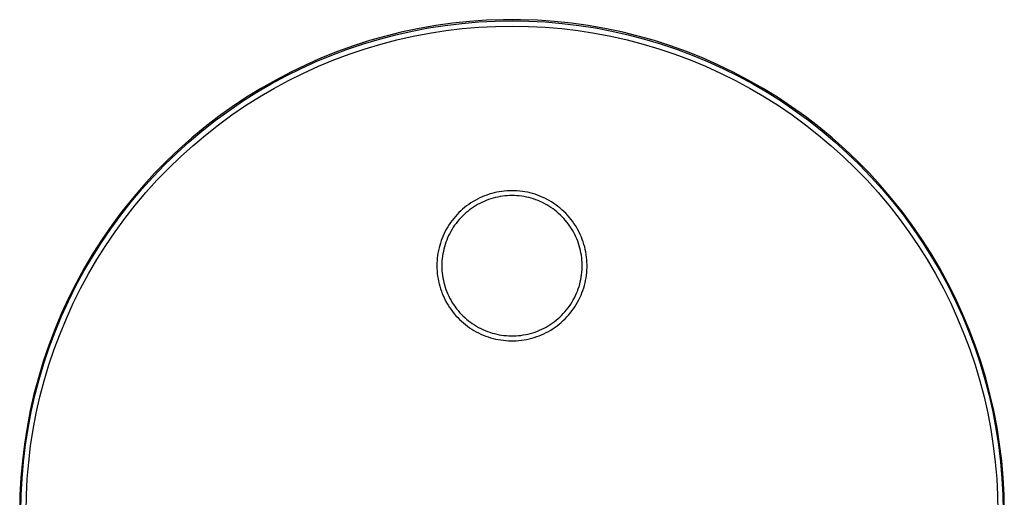
# Model space of a CAD drawing. Units: millimetres. Extents: x -192 to 227, y -224 to 241.
# Drawn here: x 67 to 227, y 163 to 241 of the extents above; entities that cross this region are included whole.
import ezdxf

# ---------------------------------------------------------------- set-up
doc = ezdxf.new("R2010")
doc.units = ezdxf.units.MM
doc.header["$MEASUREMENT"] = 0
doc.layers.add('Default', color=255, linetype='Continuous')

msp = doc.modelspace()

# ---------------------------------------------------------------- linework, layer by layer
at = {"layer": 'Default'}
for p, q in [((137.56, 240.28), (134.83, 239.9)), ((136.34, 239.92), (139.05, 240.25)), ((140.31, 240.56), (137.56, 240.28)), ((139.05, 240.25), (141.76, 240.48)), ((143.07, 240.75), (140.31, 240.56)), ((141.76, 240.48), (144.48, 240.62)), ((145.83, 240.85), (143.07, 240.75)), ((144.48, 240.62), (147.21, 240.66)), ((148.59, 240.85), (145.83, 240.85)), ((147.21, 240.66), (149.93, 240.62)), ((151.35, 240.75), (148.59, 240.85)), ((149.93, 240.62), (152.65, 240.48)), ((154.1, 240.56), (151.35, 240.75)), ((152.65, 240.48), (155.37, 240.25)), ((156.85, 240.28), (154.1, 240.56)), ((155.37, 240.25), (158.07, 239.92)), ((159.59, 239.9), (156.85, 240.28)), ((129.41, 238.85), (126.72, 238.19)), ((128.31, 238.4), (130.97, 239)), ((132.11, 239.42), (129.41, 238.85)), ((130.97, 239), (133.65, 239.5)), ((131.14, 238.16), (133.79, 238.66)), ((134.83, 239.9), (132.11, 239.42)), ((133.65, 239.5), (136.34, 239.92)), ((133.79, 238.66), (136.46, 239.07)), ((136.46, 239.07), (139.13, 239.39)), ((139.13, 239.39), (141.82, 239.62)), ((141.82, 239.62), (144.51, 239.76)), ((144.51, 239.76), (147.21, 239.81)), ((147.21, 239.81), (149.9, 239.76)), ((149.9, 239.76), (152.59, 239.62)), ((152.59, 239.62), (155.28, 239.39)), ((155.28, 239.39), (157.96, 239.07)), ((157.96, 239.07), (160.62, 238.66)), ((158.07, 239.92), (160.77, 239.5)), ((162.31, 239.42), (159.59, 239.9)), ((160.62, 238.66), (163.27, 238.16)), ((160.77, 239.5), (163.44, 239)), ((165.01, 238.85), (162.31, 239.42)), ((163.44, 239), (166.1, 238.4)), ((167.69, 238.19), (165.01, 238.85)), ((120.48, 236.06), (123.06, 236.92)), ((124.07, 237.44), (121.44, 236.6)), ((123.06, 236.92), (125.68, 237.7)), ((123.32, 236.11), (125.91, 236.88)), ((126.72, 238.19), (124.07, 237.44)), ((125.68, 237.7), (128.31, 238.4)), ((125.91, 236.88), (128.51, 237.56)), ((128.51, 237.56), (131.14, 238.16)), ((163.27, 238.16), (165.9, 237.56)), ((165.9, 237.56), (168.51, 236.88)), ((166.1, 238.4), (168.74, 237.7)), ((170.35, 237.44), (167.69, 238.19)), ((168.51, 236.88), (171.09, 236.11)), ((168.74, 237.7), (171.35, 236.92)), ((172.98, 236.6), (170.35, 237.44)), ((171.35, 236.92), (173.93, 236.06)), ((118.84, 235.66), (116.27, 234.64)), ((117.93, 235.1), (120.48, 236.06)), ((118.24, 234.3), (120.77, 235.25)), ((121.44, 236.6), (118.84, 235.66)), ((120.77, 235.25), (123.32, 236.11)), ((171.09, 236.11), (173.65, 235.25)), ((175.58, 235.66), (172.98, 236.6)), ((173.65, 235.25), (176.17, 234.3)), ((173.93, 236.06), (176.48, 235.1)), ((178.14, 234.64), (175.58, 235.66)), ((112.93, 232.93), (115.41, 234.06)), ((116.27, 234.64), (113.75, 233.53)), ((115.41, 234.06), (117.93, 235.1)), ((115.75, 233.27), (118.24, 234.3)), ((176.17, 234.3), (178.66, 233.27)), ((176.48, 235.1), (179, 234.06)), ((180.67, 233.53), (178.14, 234.64)), ((179, 234.06), (181.48, 232.93)), ((111.26, 232.33), (108.81, 231.04)), ((110.49, 231.72), (112.93, 232.93)), ((110.88, 230.96), (113.3, 232.16)), ((113.75, 233.53), (111.26, 232.33)), ((113.3, 232.16), (115.75, 233.27)), ((178.66, 233.27), (181.11, 232.16)), ((183.16, 232.33), (180.67, 233.53)), ((181.11, 232.16), (183.53, 230.96)), ((181.48, 232.93), (183.92, 231.72)), ((185.6, 231.04), (183.16, 232.33)), ((105.74, 229.05), (108.09, 230.42)), ((108.81, 231.04), (106.41, 229.68)), ((108.09, 230.42), (110.49, 231.72)), ((108.51, 229.68), (110.88, 230.96)), ((183.53, 230.96), (185.9, 229.68)), ((183.92, 231.72), (186.32, 230.42)), ((188, 229.68), (185.6, 231.04)), ((186.32, 230.42), (188.67, 229.05)), ((103.44, 227.59), (105.74, 229.05)), ((106.41, 229.68), (104.06, 228.23)), ((106.19, 228.32), (108.51, 229.68)), ((185.9, 229.68), (188.23, 228.32)), ((190.35, 228.23), (188, 229.68)), ((188.67, 229.05), (190.98, 227.59)), ((101.18, 226.06), (103.44, 227.59)), ((104.06, 228.23), (101.76, 226.7)), ((103.91, 226.88), (106.19, 228.32)), ((188.23, 228.32), (190.51, 226.88)), ((192.65, 226.7), (190.35, 228.23)), ((190.98, 227.59), (193.23, 226.06)), ((98.99, 224.45), (101.18, 226.06)), ((101.76, 226.7), (99.52, 225.09)), ((101.68, 225.36), (103.91, 226.88)), ((190.51, 226.88), (192.74, 225.36)), ((194.9, 225.09), (192.65, 226.7)), ((193.23, 226.06), (195.43, 224.45)), ((96.84, 222.77), (98.99, 224.45)), ((99.52, 225.09), (97.33, 223.41)), ((99.5, 223.77), (101.68, 225.36)), ((192.74, 225.36), (194.91, 223.77)), ((197.09, 223.41), (194.9, 225.09)), ((195.43, 224.45), (197.57, 222.76)), ((94.76, 221.01), (96.84, 222.77)), ((97.33, 223.41), (95.2, 221.65)), ((97.38, 222.1), (99.5, 223.77)), ((194.91, 223.77), (197.03, 222.1)), ((199.22, 221.65), (197.09, 223.41)), ((197.57, 222.76), (199.66, 221.01)), ((92.74, 219.18), (94.76, 221.01)), ((95.2, 221.65), (93.13, 219.82)), ((95.32, 220.36), (97.38, 222.1)), ((197.03, 222.1), (199.09, 220.36)), ((201.28, 219.82), (199.22, 221.65)), ((199.66, 221.01), (201.68, 219.18)), ((93.13, 219.82), (91.13, 217.91)), ((93.32, 218.56), (95.32, 220.36)), ((199.09, 220.36), (201.09, 218.56)), ((203.29, 217.91), (201.28, 219.82)), ((91.13, 217.91), (89.19, 215.94)), ((90.78, 217.29), (92.74, 219.18)), ((91.38, 216.69), (93.32, 218.56)), ((201.09, 218.56), (203.03, 216.69)), ((201.68, 219.18), (203.64, 217.29)), ((205.22, 215.94), (203.29, 217.91)), ((88.88, 215.33), (90.78, 217.29)), ((89.51, 214.75), (91.38, 216.69)), ((203.03, 216.69), (204.91, 214.75)), ((203.64, 217.29), (205.53, 215.33)), ((87.06, 213.31), (88.88, 215.33)), ((89.19, 215.94), (87.33, 213.91)), ((87.7, 212.75), (89.51, 214.75)), ((204.91, 214.75), (206.71, 212.75)), ((207.09, 213.91), (205.22, 215.94)), ((205.53, 215.33), (207.36, 213.31)), ((85.3, 211.22), (87.06, 213.31)), ((87.33, 213.91), (85.53, 211.81)), ((144.72, 212.8), (144.32, 212.71)), ((145.13, 212.88), (144.72, 212.8)), ((145.55, 212.95), (145.13, 212.88)), ((145.96, 213), (145.55, 212.95)), ((146.37, 213.03), (145.96, 213)), ((146.79, 213.05), (146.37, 213.03)), ((147.21, 213.06), (146.79, 213.05)), ((147.63, 213.05), (147.21, 213.06)), ((148.05, 213.03), (147.63, 213.05)), ((148.47, 212.99), (148.05, 213.03)), ((148.89, 212.94), (148.47, 212.99)), ((149.31, 212.88), (148.89, 212.94)), ((149.73, 212.8), (149.31, 212.88)), ((208.88, 211.81), (207.09, 213.91)), ((207.36, 213.31), (209.11, 211.22)), ((83.62, 209.08), (85.3, 211.22)), ((85.53, 211.81), (83.81, 209.65)), ((85.96, 210.68), (87.7, 212.75)), ((140.87, 211.28), (140.52, 211.06)), ((141.23, 211.49), (140.87, 211.28)), ((141.59, 211.69), (141.23, 211.49)), ((141.97, 211.88), (141.59, 211.69)), ((142.35, 212.05), (141.97, 211.88)), ((142.67, 211.32), (142.31, 211.15)), ((142.73, 212.21), (142.35, 212.05)), ((143.02, 211.46), (142.67, 211.32)), ((143.12, 212.35), (142.73, 212.21)), ((143.39, 211.6), (143.02, 211.46)), ((143.52, 212.49), (143.12, 212.35)), ((143.76, 211.73), (143.39, 211.6)), ((143.92, 212.61), (143.52, 212.49)), ((144.13, 211.84), (143.76, 211.73)), ((144.32, 212.71), (143.92, 212.61)), ((144.51, 211.94), (144.13, 211.84)), ((144.89, 212.02), (144.51, 211.94)), ((145.27, 212.09), (144.89, 212.02)), ((145.65, 212.15), (145.27, 212.09)), ((146.04, 212.2), (145.65, 212.15)), ((146.43, 212.23), (146.04, 212.2)), ((146.82, 212.25), (146.43, 212.23)), ((147.21, 212.26), (146.82, 212.25)), ((147.6, 212.25), (147.21, 212.26)), ((148, 212.23), (147.6, 212.25)), ((148.39, 212.2), (148, 212.23)), ((148.78, 212.15), (148.39, 212.2)), ((149.17, 212.09), (148.78, 212.15)), ((149.56, 212.01), (149.17, 212.09)), ((149.94, 211.93), (149.56, 212.01)), ((150.14, 212.7), (149.73, 212.8)), ((150.33, 211.82), (149.94, 211.93)), ((150.55, 212.59), (150.14, 212.7)), ((150.7, 211.71), (150.33, 211.82)), ((150.95, 212.47), (150.55, 212.59)), ((151.08, 211.58), (150.7, 211.71)), ((151.35, 212.33), (150.95, 212.47)), ((151.45, 211.44), (151.08, 211.58)), ((151.75, 212.18), (151.35, 212.33)), ((151.81, 211.29), (151.45, 211.44)), ((152.13, 212.02), (151.75, 212.18)), ((152.17, 211.12), (151.81, 211.29)), ((152.52, 211.84), (152.13, 212.02)), ((152.9, 211.65), (152.52, 211.84)), ((153.27, 211.45), (152.9, 211.65)), ((153.63, 211.23), (153.27, 211.45)), ((153.98, 211), (153.63, 211.23)), ((206.71, 212.75), (208.45, 210.68)), ((210.61, 209.65), (208.88, 211.81)), ((209.11, 211.22), (210.8, 209.08)), ((83.81, 209.65), (82.16, 207.43)), ((84.3, 208.56), (85.96, 210.68)), ((138.88, 209.78), (138.58, 209.49)), ((139.19, 210.05), (138.88, 209.78)), ((139.51, 210.32), (139.19, 210.05)), ((139.84, 210.58), (139.51, 210.32)), ((140.01, 209.7), (139.71, 209.45)), ((140.17, 210.83), (139.84, 210.58)), ((140.32, 209.94), (140.01, 209.7)), ((140.52, 211.06), (140.17, 210.83)), ((140.63, 210.17), (140.32, 209.94)), ((140.95, 210.39), (140.63, 210.17)), ((141.28, 210.6), (140.95, 210.39)), ((141.62, 210.8), (141.28, 210.6)), ((141.96, 210.98), (141.62, 210.8)), ((142.31, 211.15), (141.96, 210.98)), ((152.52, 210.94), (152.17, 211.12)), ((152.87, 210.75), (152.52, 210.94)), ((153.21, 210.55), (152.87, 210.75)), ((153.54, 210.34), (153.21, 210.55)), ((153.87, 210.11), (153.54, 210.34)), ((154.18, 209.88), (153.87, 210.11)), ((154.33, 210.76), (153.98, 211)), ((154.49, 209.63), (154.18, 209.88)), ((154.67, 210.51), (154.33, 210.76)), ((154.79, 209.37), (154.49, 209.63)), ((155, 210.25), (154.67, 210.51)), ((155.32, 209.97), (155, 210.25)), ((155.63, 209.68), (155.32, 209.97)), ((155.93, 209.39), (155.63, 209.68)), ((208.45, 210.68), (210.11, 208.56)), ((212.25, 207.43), (210.61, 209.65)), ((82.01, 206.88), (83.62, 209.08)), ((82.71, 206.39), (84.3, 208.56)), ((137.49, 208.23), (137.24, 207.89)), ((137.74, 208.56), (137.49, 208.23)), ((138.01, 208.88), (137.74, 208.56)), ((138.29, 209.19), (138.01, 208.88)), ((138.36, 208.05), (138.12, 207.75)), ((138.58, 209.49), (138.29, 209.19)), ((138.61, 208.35), (138.36, 208.05)), ((138.88, 208.64), (138.61, 208.35)), ((139.15, 208.92), (138.88, 208.64)), ((139.43, 209.19), (139.15, 208.92)), ((139.71, 209.45), (139.43, 209.19)), ((155.08, 209.1), (154.79, 209.37)), ((155.36, 208.83), (155.08, 209.1)), ((155.63, 208.54), (155.36, 208.83)), ((155.89, 208.24), (155.63, 208.54)), ((156.14, 207.94), (155.89, 208.24)), ((156.22, 209.08), (155.93, 209.39)), ((156.5, 208.76), (156.22, 209.08)), ((156.77, 208.43), (156.5, 208.76)), ((157.03, 208.1), (156.77, 208.43)), ((157.27, 207.75), (157.03, 208.1)), ((210.11, 208.56), (211.71, 206.39)), ((210.8, 209.08), (212.41, 206.88)), ((80.48, 204.63), (82.01, 206.88)), ((82.16, 207.43), (80.59, 205.16)), ((136.37, 206.47), (136.19, 206.1)), ((136.57, 206.84), (136.37, 206.47)), ((136.78, 207.2), (136.57, 206.84)), ((137.01, 207.55), (136.78, 207.2)), ((137.24, 207.89), (137.01, 207.55)), ((137.27, 206.45), (137.08, 206.1)), ((137.47, 206.78), (137.27, 206.45)), ((137.67, 207.11), (137.47, 206.78)), ((137.89, 207.43), (137.67, 207.11)), ((138.12, 207.75), (137.89, 207.43)), ((156.38, 207.62), (156.14, 207.94)), ((156.61, 207.3), (156.38, 207.62)), ((156.83, 206.97), (156.61, 207.3)), ((157.04, 206.64), (156.83, 206.97)), ((157.23, 206.29), (157.04, 206.64)), ((157.5, 207.4), (157.27, 207.75)), ((157.73, 207.04), (157.5, 207.4)), ((157.93, 206.67), (157.73, 207.04)), ((158.13, 206.3), (157.93, 206.67)), ((213.82, 205.16), (212.25, 207.43)), ((212.41, 206.88), (213.94, 204.63)), ((80.59, 205.16), (79.1, 202.84)), ((81.19, 204.16), (82.71, 206.39)), ((135.71, 204.94), (135.58, 204.55)), ((135.86, 205.33), (135.71, 204.94)), ((136.02, 205.72), (135.86, 205.33)), ((136.19, 206.1), (136.02, 205.72)), ((136.6, 205.04), (136.47, 204.68)), ((136.75, 205.4), (136.6, 205.04)), ((136.91, 205.76), (136.75, 205.4)), ((137.08, 206.1), (136.91, 205.76)), ((157.41, 205.94), (157.23, 206.29)), ((157.58, 205.58), (157.41, 205.94)), ((157.74, 205.22), (157.58, 205.58)), ((157.88, 204.85), (157.74, 205.22)), ((158.02, 204.48), (157.88, 204.85)), ((158.31, 205.92), (158.13, 206.3)), ((158.48, 205.53), (158.31, 205.92)), ((158.63, 205.13), (158.48, 205.53)), ((158.77, 204.74), (158.63, 205.13)), ((211.71, 206.39), (213.22, 204.16)), ((215.31, 202.84), (213.82, 205.16)), ((79.02, 202.32), (80.48, 204.63)), ((79.75, 201.88), (81.19, 204.16)), ((135.26, 203.34), (135.18, 202.93)), ((135.35, 203.75), (135.26, 203.34)), ((135.46, 204.15), (135.35, 203.75)), ((135.58, 204.55), (135.46, 204.15)), ((136.13, 203.56), (136.05, 203.18)), ((136.23, 203.93), (136.13, 203.56)), ((136.34, 204.31), (136.23, 203.93)), ((136.47, 204.68), (136.34, 204.31)), ((158.14, 204.11), (158.02, 204.48)), ((158.24, 203.72), (158.14, 204.11)), ((158.33, 203.34), (158.24, 203.72)), ((158.41, 202.95), (158.33, 203.34)), ((158.9, 204.33), (158.77, 204.74)), ((159.02, 203.93), (158.9, 204.33)), ((159.11, 203.52), (159.02, 203.93)), ((159.2, 203.1), (159.11, 203.52)), ((213.22, 204.16), (214.66, 201.88)), ((213.94, 204.63), (215.39, 202.32)), ((77.64, 199.97), (79.02, 202.32)), ((79.1, 202.84), (77.7, 200.46)), ((78.39, 199.55), (79.75, 201.88)), ((135.04, 201.69), (135.01, 201.28)), ((135.07, 202.11), (135.04, 201.69)), ((135.12, 202.52), (135.07, 202.11)), ((135.18, 202.93), (135.12, 202.52)), ((135.83, 201.64), (135.81, 201.25)), ((135.87, 202.03), (135.83, 201.64)), ((135.91, 202.41), (135.87, 202.03)), ((135.97, 202.8), (135.91, 202.41)), ((136.05, 203.18), (135.97, 202.8)), ((158.48, 202.56), (158.41, 202.95)), ((158.53, 202.17), (158.48, 202.56)), ((158.57, 201.78), (158.53, 202.17)), ((158.59, 201.39), (158.57, 201.78)), ((159.27, 202.68), (159.2, 203.1)), ((159.33, 202.27), (159.27, 202.68)), ((159.37, 201.84), (159.33, 202.27)), ((159.39, 201.42), (159.37, 201.84)), ((214.66, 201.88), (216.02, 199.55)), ((216.72, 200.46), (215.31, 202.84)), ((215.39, 202.32), (216.77, 199.97)), ((77.7, 200.46), (76.37, 198.04)), ((135.01, 201.28), (135.01, 200.86)), ((135.01, 200.86), (135.01, 200.44)), ((135.01, 200.44), (135.04, 200.01)), ((135.04, 200.01), (135.07, 199.59)), ((135.81, 201.25), (135.81, 200.86)), ((135.81, 200.86), (135.81, 200.46)), ((135.81, 200.46), (135.83, 200.07)), ((135.83, 200.07), (135.87, 199.68)), ((158.56, 199.81), (158.59, 200.2)), ((158.61, 200.99), (158.59, 201.39)), ((158.59, 200.2), (158.6, 200.6)), ((158.6, 200.6), (158.61, 200.99)), ((159.35, 199.73), (159.39, 200.16)), ((159.41, 201), (159.39, 201.42)), ((159.39, 200.16), (159.4, 200.58)), ((159.4, 200.58), (159.41, 201)), ((218.04, 198.04), (216.72, 200.46)), ((76.35, 197.57), (77.64, 199.97)), ((77.11, 197.18), (78.39, 199.55)), ((135.07, 199.59), (135.12, 199.17)), ((135.12, 199.17), (135.19, 198.76)), ((135.19, 198.76), (135.27, 198.34)), ((135.87, 199.68), (135.92, 199.28)), ((135.92, 199.28), (135.98, 198.89)), ((135.98, 198.89), (136.05, 198.51)), ((136.05, 198.51), (136.14, 198.12)), ((158.3, 198.25), (158.39, 198.64)), ((158.39, 198.64), (158.46, 199.02)), ((158.46, 199.02), (158.52, 199.41)), ((158.52, 199.41), (158.56, 199.81)), ((159.08, 198.07), (159.17, 198.48)), ((159.17, 198.48), (159.25, 198.9)), ((159.25, 198.9), (159.31, 199.31)), ((159.31, 199.31), (159.35, 199.73)), ((216.02, 199.55), (217.31, 197.18)), ((216.77, 199.97), (218.06, 197.57)), ((76.37, 198.04), (75.13, 195.57)), ((75.14, 195.13), (76.35, 197.57)), ((75.91, 194.77), (77.11, 197.18)), ((135.27, 198.34), (135.36, 197.93)), ((135.36, 197.93), (135.47, 197.52)), ((135.47, 197.52), (135.6, 197.12)), ((135.6, 197.12), (135.73, 196.72)), ((136.14, 198.12), (136.24, 197.74)), ((136.24, 197.74), (136.36, 197.36)), ((136.36, 197.36), (136.48, 196.99)), ((136.48, 196.99), (136.62, 196.62)), ((157.84, 196.74), (157.97, 197.11)), ((157.97, 197.11), (158.1, 197.49)), ((158.1, 197.49), (158.21, 197.87)), ((158.21, 197.87), (158.3, 198.25)), ((158.58, 196.45), (158.73, 196.85)), ((158.73, 196.85), (158.86, 197.25)), ((158.86, 197.25), (158.98, 197.66)), ((158.98, 197.66), (159.08, 198.07)), ((217.31, 197.18), (218.5, 194.77)), ((219.28, 195.57), (218.04, 198.04)), ((218.06, 197.57), (219.28, 195.13)), ((75.13, 195.57), (73.97, 193.06)), ((135.73, 196.72), (135.88, 196.32)), ((135.88, 196.32), (136.05, 195.93)), ((136.05, 195.93), (136.22, 195.55)), ((136.22, 195.55), (136.41, 195.17)), ((136.62, 196.62), (136.78, 196.25)), ((136.78, 196.25), (136.94, 195.9)), ((136.94, 195.9), (137.12, 195.54)), ((137.12, 195.54), (137.31, 195.2)), ((156.97, 194.97), (157.17, 195.31)), ((157.17, 195.31), (157.35, 195.66)), ((157.35, 195.66), (157.53, 196.01)), ((157.53, 196.01), (157.69, 196.38)), ((157.69, 196.38), (157.84, 196.74)), ((157.87, 194.92), (158.06, 195.3)), ((158.06, 195.3), (158.25, 195.67)), ((158.25, 195.67), (158.42, 196.06)), ((158.42, 196.06), (158.58, 196.45)), ((220.44, 193.06), (219.28, 195.57)), ((74.01, 192.65), (75.14, 195.13)), ((74.79, 192.31), (75.91, 194.77)), ((136.41, 195.17), (136.62, 194.8)), ((136.62, 194.8), (136.83, 194.44)), ((136.83, 194.44), (137.06, 194.08)), ((137.06, 194.08), (137.3, 193.73)), ((137.3, 193.73), (137.56, 193.4)), ((137.31, 195.2), (137.51, 194.86)), ((137.51, 194.86), (137.73, 194.53)), ((137.73, 194.53), (137.95, 194.2)), ((137.95, 194.2), (138.19, 193.88)), ((138.19, 193.88), (138.44, 193.58)), ((155.81, 193.38), (156.06, 193.68)), ((156.06, 193.68), (156.3, 193.99)), ((156.3, 193.99), (156.54, 194.31)), ((156.54, 194.31), (156.76, 194.64)), ((156.76, 194.64), (156.97, 194.97)), ((156.94, 193.51), (157.19, 193.85)), ((157.19, 193.85), (157.43, 194.2)), ((157.43, 194.2), (157.65, 194.56)), ((157.65, 194.56), (157.87, 194.92)), ((218.5, 194.77), (219.62, 192.31)), ((219.28, 195.13), (220.41, 192.65)), ((73.97, 193.06), (72.91, 190.51)), ((72.97, 190.14), (74.01, 192.65)), ((73.76, 189.82), (74.79, 192.31)), ((137.56, 193.4), (137.82, 193.07)), ((137.82, 193.07), (138.1, 192.74)), ((138.1, 192.74), (138.38, 192.43)), ((138.38, 192.43), (138.68, 192.13)), ((138.44, 193.58), (138.69, 193.28)), ((138.68, 192.13), (138.99, 191.84)), ((138.69, 193.28), (138.96, 192.99)), ((138.96, 192.99), (139.24, 192.71)), ((139.24, 192.71), (139.53, 192.43)), ((139.53, 192.43), (139.82, 192.17)), ((139.82, 192.17), (140.13, 191.92)), ((154.08, 191.76), (154.39, 192.01)), ((154.39, 192.01), (154.69, 192.26)), ((154.69, 192.26), (154.98, 192.52)), ((154.98, 192.52), (155.27, 192.8)), ((155.27, 192.8), (155.54, 193.08)), ((155.53, 191.94), (155.83, 192.23)), ((155.54, 193.08), (155.81, 193.38)), ((155.83, 192.23), (156.13, 192.54)), ((156.13, 192.54), (156.41, 192.85)), ((156.41, 192.85), (156.68, 193.17)), ((156.68, 193.17), (156.94, 193.51)), ((219.62, 192.31), (220.65, 189.82)), ((220.41, 192.65), (221.45, 190.14)), ((221.51, 190.51), (220.44, 193.06)), ((72.91, 190.51), (71.93, 187.93)), ((138.99, 191.84), (139.31, 191.56)), ((139.31, 191.56), (139.63, 191.3)), ((139.63, 191.3), (139.97, 191.04)), ((139.97, 191.04), (140.31, 190.79)), ((140.13, 191.92), (140.44, 191.68)), ((140.31, 190.79), (140.67, 190.56)), ((140.44, 191.68), (140.76, 191.45)), ((140.67, 190.56), (141.03, 190.34)), ((140.76, 191.45), (141.09, 191.24)), ((141.09, 191.24), (141.43, 191.03)), ((141.43, 191.03), (141.78, 190.84)), ((141.78, 190.84), (142.13, 190.65)), ((142.13, 190.65), (142.48, 190.48)), ((142.48, 190.48), (142.84, 190.33)), ((151.69, 190.38), (152.05, 190.54)), ((152.05, 190.54), (152.41, 190.71)), ((152.41, 190.71), (152.75, 190.9)), ((152.75, 190.9), (153.1, 191.1)), ((153.1, 191.1), (153.43, 191.31)), ((153.14, 190.2), (153.51, 190.41)), ((153.43, 191.31), (153.76, 191.53)), ((153.51, 190.41), (153.87, 190.64)), ((153.76, 191.53), (154.08, 191.76)), ((153.87, 190.64), (154.22, 190.87)), ((154.22, 190.87), (154.56, 191.12)), ((154.56, 191.12), (154.89, 191.38)), ((154.89, 191.38), (155.22, 191.66)), ((155.22, 191.66), (155.53, 191.94)), ((222.49, 187.93), (221.51, 190.51)), ((72.01, 187.58), (72.97, 190.14)), ((72.82, 187.3), (73.76, 189.82)), ((141.03, 190.34), (141.39, 190.13)), ((141.39, 190.13), (141.77, 189.94)), ((141.77, 189.94), (142.15, 189.76)), ((142.15, 189.76), (142.54, 189.59)), ((142.54, 189.59), (142.93, 189.43)), ((142.84, 190.33), (143.21, 190.18)), ((142.93, 189.43), (143.33, 189.29)), ((143.21, 190.18), (143.58, 190.05)), ((143.33, 189.29), (143.73, 189.16)), ((143.58, 190.05), (143.96, 189.93)), ((143.73, 189.16), (144.14, 189.05)), ((143.96, 189.93), (144.34, 189.83)), ((144.14, 189.05), (144.55, 188.95)), ((144.34, 189.83), (144.73, 189.73)), ((144.55, 188.95), (144.97, 188.87)), ((144.73, 189.73), (145.11, 189.65)), ((144.97, 188.87), (145.38, 188.8)), ((145.11, 189.65), (145.5, 189.59)), ((145.5, 189.59), (145.89, 189.54)), ((145.89, 189.54), (146.29, 189.5)), ((146.29, 189.5), (146.68, 189.47)), ((146.68, 189.47), (147.08, 189.46)), ((147.08, 189.46), (147.47, 189.46)), ((147.47, 189.46), (147.86, 189.48)), ((147.86, 189.48), (148.26, 189.51)), ((148.26, 189.51), (148.65, 189.55)), ((148.65, 189.55), (149.04, 189.61)), ((148.75, 188.76), (149.17, 188.82)), ((149.04, 189.61), (149.43, 189.68)), ((149.17, 188.82), (149.59, 188.89)), ((149.43, 189.68), (149.82, 189.76)), ((149.59, 188.89), (150, 188.98)), ((149.82, 189.76), (150.2, 189.86)), ((150, 188.98), (150.41, 189.09)), ((150.2, 189.86), (150.58, 189.97)), ((150.41, 189.09), (150.82, 189.21)), ((150.58, 189.97), (150.95, 190.09)), ((150.82, 189.21), (151.22, 189.34)), ((150.95, 190.09), (151.33, 190.23)), ((151.22, 189.34), (151.61, 189.48)), ((151.33, 190.23), (151.69, 190.38)), ((151.61, 189.48), (152.01, 189.64)), ((152.01, 189.64), (152.39, 189.82)), ((152.39, 189.82), (152.77, 190)), ((152.77, 190), (153.14, 190.2)), ((220.65, 189.82), (221.6, 187.3)), ((221.45, 190.14), (222.4, 187.58)), ((71.93, 187.93), (71.04, 185.32)), ((71.14, 185), (72.01, 187.58)), ((71.96, 184.74), (72.82, 187.3)), ((145.38, 188.8), (145.8, 188.74)), ((145.8, 188.74), (146.22, 188.7)), ((146.22, 188.7), (146.64, 188.67)), ((146.64, 188.67), (147.07, 188.66)), ((147.07, 188.66), (147.49, 188.66)), ((147.49, 188.66), (147.91, 188.68)), ((147.91, 188.68), (148.33, 188.71)), ((148.33, 188.71), (148.75, 188.76)), ((221.6, 187.3), (222.46, 184.74)), ((222.4, 187.58), (223.27, 185)), ((223.38, 185.32), (222.49, 187.93)), ((71.04, 185.32), (70.24, 182.67)), ((70.36, 182.39), (71.14, 185)), ((71.18, 182.16), (71.96, 184.74)), ((222.46, 184.74), (223.23, 182.16)), ((223.27, 185), (224.05, 182.39)), ((224.18, 182.67), (223.38, 185.32)), ((70.24, 182.67), (69.53, 180)), ((224.88, 180), (224.18, 182.67)), ((69.67, 179.75), (70.36, 182.39)), ((70.5, 179.55), (71.18, 182.16)), ((223.23, 182.16), (223.91, 179.55)), ((224.05, 182.39), (224.74, 179.75)), ((69.53, 180), (68.92, 177.31)), ((69.07, 177.1), (69.67, 179.75)), ((69.91, 176.92), (70.5, 179.55)), ((223.91, 179.55), (224.51, 176.92)), ((224.74, 179.75), (225.34, 177.1)), ((225.5, 177.31), (224.88, 180)), ((68.92, 177.31), (68.4, 174.6)), ((68.56, 174.42), (69.07, 177.1)), ((69.41, 174.27), (69.91, 176.92)), ((224.51, 176.92), (225.01, 174.27)), ((225.34, 177.1), (225.85, 174.42)), ((226.02, 174.6), (225.5, 177.31)), ((68.4, 174.6), (67.97, 171.87)), ((68.15, 171.73), (68.56, 174.42)), ((225.85, 174.42), (226.27, 171.73)), ((226.45, 171.87), (226.02, 174.6)), ((68.99, 171.61), (69.41, 174.27)), ((225.01, 174.27), (225.42, 171.61)), ((67.97, 171.87), (67.64, 169.13)), ((67.82, 169.02), (68.15, 171.73)), ((68.67, 168.93), (68.99, 171.61)), ((225.42, 171.61), (225.74, 168.93)), ((226.27, 171.73), (226.59, 169.02)), ((226.78, 169.13), (226.45, 171.87)), ((67.64, 169.13), (67.4, 166.38)), ((67.59, 166.31), (67.82, 169.02)), ((68.44, 166.25), (68.67, 168.93)), ((225.74, 168.93), (225.97, 166.25)), ((226.59, 169.02), (226.83, 166.31)), ((227.02, 166.38), (226.78, 169.13)), ((67.4, 166.38), (67.25, 163.62)), ((67.45, 163.58), (67.59, 166.31)), ((68.3, 163.55), (68.44, 166.25)), ((225.97, 166.25), (226.11, 163.55)), ((226.83, 166.31), (226.97, 163.58)), ((227.16, 163.62), (227.02, 166.38)), ((67.25, 163.62), (67.21, 160.86)), ((67.4, 160.86), (67.45, 163.58)), ((68.26, 160.86), (68.3, 163.55)), ((226.11, 163.55), (226.16, 160.86)), ((226.97, 163.58), (227.01, 160.86)), ((227.21, 160.86), (227.16, 163.62))]:
    msp.add_line(p, q, dxfattribs=at)

doc.saveas('drawing.dxf')
